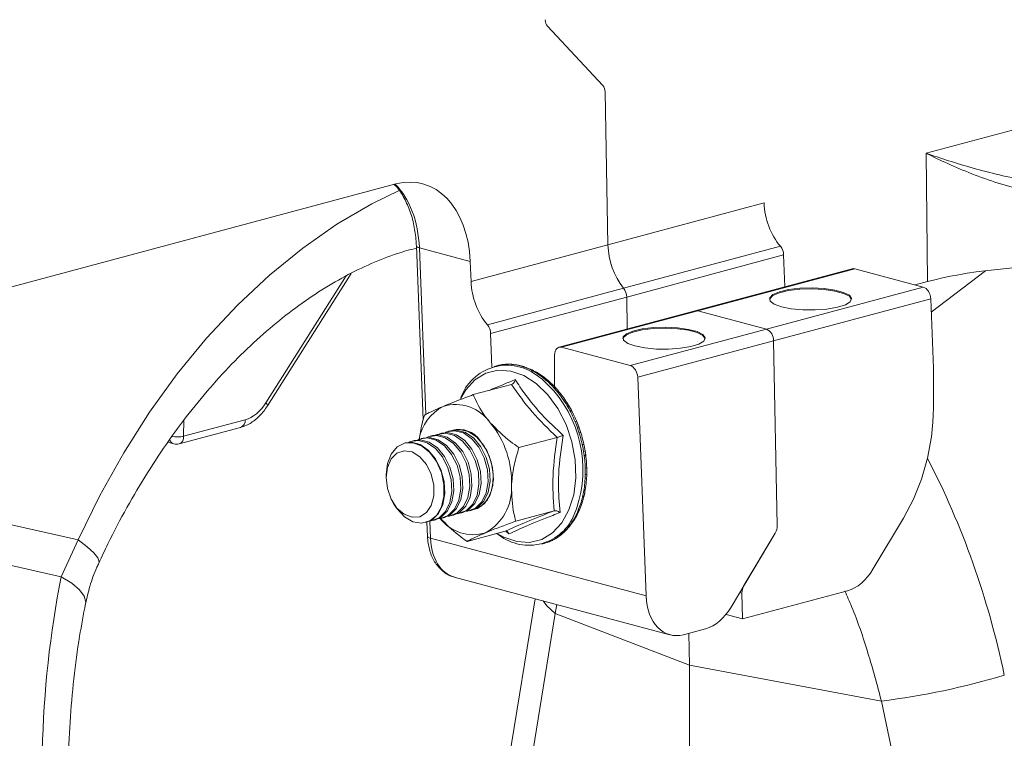
# Model space of a CAD drawing. Units: millimetres. Extents: x 0 to 8400, y 0 to 5940.
# Drawn here: x 1724 to 1820, y 1407 to 1477 of the extents above; entities that cross this region are included whole.
import ezdxf

# ---------------------------------------------------------------- set-up
doc = ezdxf.new("R2010")
doc.units = ezdxf.units.MM
doc.linetypes.add('SLD-Solid', pattern=[0])
doc.layers.add('ACO_DRAINAGE', color=7, linetype='SLD-Solid')

# ---------------------------------------------------------------- blocks, each defined once
blk = doc.blocks.new('ACO - 32927 32929 - ISO')
at = {"layer": 'ACO_DRAINAGE', "linetype": 'SLD-Solid', "lineweight": 18}
for p, q in [((960.128, 914.175), (865.277, 888.764)), ((833.834, 895.353), (828.454, 901.128)), ((834.338, 879.856), (834.054, 894.724)), ((865.277, 888.764), (865.417, 876.275)), ((813.69, 885.778), (763.85, 872.425)), ((814.073, 885.165), (811.349, 883.835)), ((811.349, 883.835), (807.96, 881.853)), ((849.52, 883.924), (834.338, 879.856)), ((807.96, 881.853), (804.641, 879.541)), ((804.641, 879.541), (801.412, 876.914)), ((815.695, 879.744), (816.347, 862.791)), ((815.695, 879.743), (815.714, 879.695)), ((815.714, 879.695), (815.771, 879.647)), ((815.771, 879.647), (815.863, 879.604)), ((815.863, 879.604), (815.987, 879.568)), ((815.987, 879.568), (820.939, 878.241)), ((816.611, 863.353), (815.987, 879.568)), ((834.338, 879.856), (821.014, 876.287)), ((851.109, 879.708), (835.854, 875.621)), ((836.157, 874.774), (851.427, 878.865)), ((851.546, 875.778), (851.427, 878.865)), ((821.014, 876.287), (820.939, 878.241)), ((858.078, 877.528), (842.816, 873.439)), ((843.075, 873.437), (858.335, 877.525)), ((865.007, 875.738), (858.335, 877.525)), ((801.412, 876.914), (798.29, 873.985)), ((801.061, 864.497), (808.86, 876.835)), ((801.2, 864.178), (809.352, 877.075)), ((865.782, 873.31), (871.078, 877.339)), ((835.854, 875.621), (822.604, 872.071)), ((865.007, 875.738), (849.747, 871.649)), ((851.009, 875.286), (851.913, 875.495)), ((851.913, 875.495), (853.006, 875.622)), ((851.913, 875.398), (853.006, 875.526)), ((853.006, 875.622), (854.191, 875.658)), ((853.006, 875.526), (854.191, 875.562)), ((854.191, 875.658), (855.362, 875.599)), ((854.191, 875.562), (855.362, 875.502)), ((855.362, 875.599), (856.416, 875.449)), ((855.362, 875.502), (856.416, 875.353)), ((864.209, 875.951), (865.417, 876.275)), ((822.922, 871.228), (836.157, 874.774)), ((836.157, 874.774), (836.217, 871.671)), ((850.045, 874.539), (850.066, 874.611)), ((850.066, 874.707), (850.375, 875.016)), ((850.066, 874.611), (850.375, 874.919)), ((850.111, 874.388), (850.066, 874.707)), ((850.375, 875.016), (851.009, 875.286)), ((850.375, 874.919), (851.009, 875.19)), ((850.454, 870.522), (865.732, 874.615)), ((851.009, 875.19), (851.913, 875.398)), ((856.416, 875.449), (857.259, 875.224)), ((856.416, 875.353), (857.259, 875.127)), ((857.259, 875.224), (857.817, 874.941)), ((857.259, 875.127), (857.817, 874.845)), ((857.817, 874.941), (858.038, 874.627)), ((857.817, 874.845), (858.037, 874.539)), ((858.038, 874.627), (857.905, 874.31)), ((865.992, 867.846), (865.732, 874.615)), ((798.29, 873.985), (795.294, 870.772)), ((850.505, 874.087), (850.111, 874.388)), ((851.213, 873.829), (850.505, 874.087)), ((852.172, 873.64), (851.213, 873.829)), ((853.297, 873.534), (852.172, 873.64)), ((855.641, 873.605), (854.489, 873.522)), ((856.65, 873.775), (855.641, 873.605)), ((857.428, 874.017), (856.65, 873.775)), ((857.905, 874.31), (857.428, 874.017)), ((842.816, 873.439), (829.572, 869.891)), ((843.075, 873.437), (829.83, 869.888)), ((842.939, 873.455), (842.816, 873.439)), ((842.816, 873.439), (842.939, 873.455)), ((843.075, 873.437), (842.939, 873.455)), ((842.939, 873.455), (843.075, 873.437)), ((843.075, 873.437), (849.747, 871.649)), ((854.489, 873.522), (853.297, 873.534)), ((836.502, 868.101), (849.747, 871.649)), ((836.756, 871.468), (837.66, 871.676)), ((837.66, 871.676), (838.753, 871.804)), ((837.66, 871.58), (838.753, 871.708)), ((838.753, 871.804), (839.938, 871.84)), ((838.753, 871.708), (839.938, 871.743)), ((839.938, 871.84), (841.109, 871.78)), ((839.938, 871.743), (841.109, 871.684)), ((841.109, 871.78), (842.164, 871.631)), ((841.109, 871.684), (842.164, 871.535)), ((795.294, 870.772), (792.441, 867.294)), ((822.922, 871.228), (823.047, 867.964)), ((835.792, 870.721), (835.814, 870.792)), ((835.814, 870.889), (836.122, 871.197)), ((835.814, 870.792), (836.122, 871.101)), ((835.858, 870.57), (835.814, 870.889)), ((836.122, 871.197), (836.756, 871.468)), ((836.122, 871.101), (836.756, 871.371)), ((836.756, 871.371), (837.66, 871.58)), ((842.164, 871.631), (843.007, 871.405)), ((842.164, 871.535), (843.007, 871.309)), ((843.007, 871.405), (843.564, 871.123)), ((843.007, 871.309), (843.564, 871.026)), ((843.564, 871.123), (843.786, 870.809)), ((843.564, 871.026), (843.784, 870.721)), ((843.786, 870.809), (843.652, 870.491)), ((829.83, 869.888), (836.502, 868.101)), ((836.252, 870.268), (835.858, 870.57)), ((836.96, 870.011), (836.252, 870.268)), ((837.919, 869.821), (836.96, 870.011)), ((850.454, 870.522), (837.227, 866.978)), ((839.045, 869.716), (837.919, 869.821)), ((841.388, 869.787), (840.236, 869.704)), ((842.398, 869.957), (841.388, 869.787)), ((843.175, 870.199), (842.398, 869.957)), ((843.652, 870.491), (843.175, 870.199)), ((850.454, 870.522), (850.797, 852.557)), ((829.141, 866.043), (829.141, 869.144)), ((840.236, 869.704), (839.045, 869.716)), ((823.487, 868.089), (823.268, 868.03)), ((824.419, 868.235), (823.928, 868.183)), ((824.364, 868.226), (824.394, 868.232)), ((824.394, 868.232), (824.419, 868.235)), ((826.146, 868.006), (825.646, 868.136)), ((865.992, 863.994), (865.992, 867.846)), ((792.441, 867.294), (789.749, 863.571)), ((822.456, 867.354), (821.394, 866.708)), ((823.637, 867.646), (822.456, 867.354)), ((824.885, 867.573), (823.637, 867.646)), ((826.146, 867.137), (824.885, 867.573)), ((827.365, 866.357), (826.146, 867.137)), ((827.835, 867.17), (827.376, 867.457)), ((827.92, 866.773), (827.573, 867.038)), ((837.227, 866.978), (838.045, 845.689)), ((821.394, 866.708), (820.496, 865.738)), ((824.956, 866.273), (821.233, 865.276)), ((828.487, 865.268), (827.365, 866.357)), ((829.056, 865.664), (827.92, 866.773)), ((828.91, 866.284), (829.322, 865.854)), ((820.496, 865.738), (820.019, 864.949)), ((829.465, 863.917), (828.487, 865.268)), ((829.569, 865.431), (829.532, 865.564)), ((801.061, 864.497), (801.142, 864.397)), ((801.142, 864.397), (801.193, 864.308)), ((801.193, 864.308), (801.213, 864.234)), ((801.213, 864.234), (801.2, 864.178)), ((801.2, 864.178), (801.2, 864.178)), ((830.247, 864.65), (830.584, 864.106)), ((789.749, 863.571), (787.231, 859.624)), ((830.255, 862.363), (829.465, 863.917)), ((830.754, 863.632), (830.743, 863.763)), ((792.61, 860.485), (798.592, 862.087)), ((793.058, 861.236), (799.04, 862.839)), ((793.088, 862.779), (793.058, 861.236)), ((830.823, 860.674), (830.255, 862.363)), ((831.296, 862.665), (831.535, 862.044)), ((816.366, 861.056), (816.979, 861.116)), ((816.697, 861.105), (816.857, 861.176)), ((816.857, 861.176), (817.663, 861.299)), ((816.979, 861.116), (817.822, 860.89)), ((817.25, 861.293), (817.049, 861.239)), ((817.25, 861.293), (817.863, 861.353)), ((817.6, 861.352), (817.741, 861.413)), ((817.663, 861.299), (818.506, 861.073)), ((817.741, 861.413), (818.547, 861.536)), ((817.863, 861.353), (818.706, 861.127)), ((818.133, 861.53), (817.933, 861.476)), ((818.133, 861.53), (818.747, 861.59)), ((818.484, 861.589), (818.625, 861.65)), ((818.547, 861.536), (819.39, 861.31)), ((818.625, 861.65), (819.431, 861.773)), ((818.706, 861.127), (819.512, 860.573)), ((818.747, 861.59), (819.59, 861.364)), ((819.017, 861.767), (818.817, 861.713)), ((819.017, 861.767), (819.631, 861.826)), ((819.905, 861.897), (819.28, 861.817)), ((819.39, 861.31), (820.196, 860.756)), ((819.431, 861.773), (820.274, 861.547)), ((819.59, 861.364), (820.396, 860.809)), ((819.631, 861.826), (820.474, 861.601)), ((820.744, 861.693), (819.905, 861.897)), ((820.274, 861.547), (821.08, 860.993)), ((820.474, 861.601), (821.28, 861.046)), ((821.55, 861.159), (820.744, 861.693)), ((822.252, 860.344), (821.55, 861.159)), ((829.393, 861.117), (825.67, 860.12)), ((831.617, 861.552), (831.632, 861.672)), ((791.506, 860.642), (792.092, 860.485)), ((813.242, 859.501), (813.816, 860.19)), ((813.816, 860.19), (814.546, 860.569)), ((814.598, 860.583), (814.544, 860.568)), ((814.546, 860.569), (815.368, 860.604)), ((814.598, 860.583), (815.211, 860.642)), ((814.949, 860.641), (815.09, 860.703)), ((815.09, 860.703), (815.895, 860.826)), ((815.211, 860.642), (816.055, 860.417)), ((815.482, 860.819), (815.282, 860.766)), ((815.368, 860.604), (816.209, 860.293)), ((815.482, 860.819), (816.095, 860.879)), ((815.832, 860.878), (815.973, 860.94)), ((815.895, 860.826), (816.738, 860.6)), ((815.973, 860.94), (816.779, 861.062)), ((816.055, 860.417), (816.86, 859.862)), ((816.095, 860.879), (816.938, 860.653)), ((816.366, 861.056), (816.166, 861.003)), ((816.209, 860.293), (816.994, 859.663)), ((816.738, 860.6), (817.544, 860.045)), ((816.779, 861.062), (817.622, 860.837)), ((816.938, 860.653), (817.744, 860.099)), ((817.622, 860.837), (818.428, 860.282)), ((817.822, 860.89), (818.628, 860.336)), ((818.428, 860.282), (819.125, 859.448)), ((818.506, 861.073), (819.312, 860.519)), ((818.628, 860.336), (819.325, 859.502)), ((819.312, 860.519), (820.008, 859.685)), ((819.512, 860.573), (820.209, 859.739)), ((820.196, 860.756), (820.892, 859.922)), ((820.396, 860.809), (821.092, 859.976)), ((821.08, 860.993), (821.776, 860.159)), ((821.28, 861.046), (821.976, 860.212)), ((821.776, 860.159), (822.302, 859.12)), ((822.544, 859.858), (821.916, 860.793)), ((821.976, 860.212), (822.502, 859.173)), ((822.787, 859.319), (822.252, 860.344)), ((831.144, 858.924), (830.823, 860.674)), ((831.986, 860.464), (832.111, 859.808)), ((787.231, 859.624), (784.904, 855.477)), ((812.877, 858.564), (813.242, 859.501)), ((813.244, 859.027), (813.811, 859.586)), ((813.811, 859.586), (814.517, 859.818)), ((814.517, 859.818), (815.284, 859.699)), ((815.284, 859.699), (816.031, 859.242)), ((816.031, 859.242), (816.676, 858.495)), ((816.86, 859.862), (817.557, 859.028)), ((816.994, 859.663), (817.653, 858.77)), ((817.544, 860.045), (818.241, 859.212)), ((817.744, 860.099), (818.441, 859.265)), ((818.241, 859.212), (818.766, 858.173)), ((818.441, 859.265), (818.966, 858.226)), ((819.125, 859.448), (819.65, 858.409)), ((819.325, 859.502), (819.85, 858.463)), ((820.008, 859.685), (820.534, 858.646)), ((820.209, 859.739), (820.734, 858.7)), ((820.892, 859.922), (821.418, 858.883)), ((821.092, 859.976), (821.618, 858.937)), ((822.979, 858.757), (822.544, 859.858)), ((823.107, 858.176), (822.787, 859.319)), ((832.1, 859.333), (832.138, 859.432)), ((812.751, 857.462), (812.877, 858.564)), ((812.878, 858.202), (813.244, 859.027)), ((816.676, 858.495), (817.149, 857.54)), ((817.557, 859.028), (818.083, 857.989)), ((817.653, 858.77), (818.128, 857.694)), ((819.65, 858.409), (819.958, 857.258)), ((819.85, 858.463), (820.158, 857.311)), ((820.534, 858.646), (820.842, 857.494)), ((820.734, 858.7), (821.042, 857.548)), ((821.418, 858.883), (821.726, 857.731)), ((821.618, 858.937), (821.926, 857.785)), ((822.302, 859.12), (822.61, 857.968)), ((822.502, 859.173), (822.81, 858.022)), ((823.181, 857.588), (822.979, 858.757)), ((831.204, 857.189), (831.144, 858.924)), ((812.751, 857.201), (812.878, 858.202)), ((812.751, 857.462), (812.751, 857.201)), ((817.149, 857.54), (817.399, 856.48)), ((818.083, 857.989), (818.391, 856.838)), ((818.128, 857.694), (818.376, 856.529)), ((818.766, 858.173), (819.074, 857.021)), ((818.966, 858.226), (819.274, 857.074)), ((820.158, 857.311), (820.221, 856.149)), ((820.842, 857.494), (820.905, 856.332)), ((821.042, 857.548), (821.105, 856.386)), ((821.726, 857.731), (821.789, 856.569)), ((821.926, 857.785), (821.989, 856.622)), ((822.61, 857.968), (822.673, 856.806)), ((822.81, 858.022), (822.873, 856.859)), ((823.185, 857.017), (823.107, 858.176)), ((823.133, 856.454), (823.181, 857.588)), ((832.269, 858.198), (832.271, 857.552)), ((782.781, 851.153), (756.458, 857.071)), ((812.878, 856.131), (812.751, 857.201)), ((817.399, 856.48), (817.399, 855.43)), ((818.376, 856.529), (818.376, 855.381)), ((818.391, 856.838), (818.454, 855.675)), ((819.074, 857.021), (819.137, 855.858)), ((819.274, 857.074), (819.337, 855.912)), ((819.958, 857.258), (820.021, 856.095)), ((820.905, 856.332), (820.717, 855.262)), ((821.105, 856.386), (820.918, 855.316)), ((821.789, 856.569), (821.601, 855.499)), ((821.989, 856.622), (821.801, 855.553)), ((822.673, 856.806), (822.485, 855.736)), ((822.873, 856.859), (822.685, 855.789)), ((822.839, 855.456), (823.133, 856.454)), ((823.012, 855.944), (823.185, 857.017)), ((831, 855.545), (831.204, 857.189)), ((832.169, 857.126), (832.228, 857.198)), ((784.904, 855.477), (782.781, 851.153)), ((813.244, 855.11), (812.878, 856.131)), ((817.399, 855.43), (817.149, 854.505)), ((818.376, 855.381), (818.128, 854.35)), ((818.454, 855.675), (818.266, 854.605)), ((819.137, 855.858), (818.95, 854.789)), ((819.337, 855.912), (819.15, 854.842)), ((820.021, 856.095), (819.834, 855.025)), ((820.221, 856.149), (820.034, 855.079)), ((821.601, 855.499), (821.18, 854.617)), ((821.801, 855.553), (821.38, 854.671)), ((822.485, 855.736), (822.064, 854.854)), ((822.685, 855.789), (822.264, 854.908)), ((822.325, 854.683), (822.839, 855.456)), ((822.606, 855.052), (823.012, 855.944)), ((830.542, 854.065), (831, 855.545)), ((832.126, 856.02), (832.006, 855.428)), ((813.811, 854.247), (813.244, 855.11)), ((813.378, 854.861), (813.509, 854.634)), ((813.816, 854.164), (813.509, 854.634)), ((817.149, 854.505), (816.676, 853.803)), ((818.266, 854.605), (817.844, 853.724)), ((818.95, 854.789), (818.528, 853.907)), ((819.15, 854.842), (818.728, 853.96)), ((819.834, 855.025), (819.412, 854.144)), ((820.034, 855.079), (819.612, 854.197)), ((820.496, 854.434), (819.878, 853.818)), ((820.717, 855.262), (820.296, 854.38)), ((820.918, 855.316), (820.496, 854.434)), ((821.18, 854.617), (820.562, 854.001)), ((821.38, 854.671), (820.762, 854.055)), ((821.341, 854.127), (822.001, 854.422)), ((822.064, 854.854), (821.446, 854.238)), ((821.637, 854.204), (822.325, 854.683)), ((822.264, 854.908), (821.646, 854.292)), ((822.001, 854.422), (822.606, 855.052)), ((814.517, 853.637), (813.811, 854.247)), ((814.546, 853.394), (813.816, 854.164)), ((815.284, 853.344), (814.517, 853.637)), ((816.676, 853.803), (816.031, 853.402)), ((817.653, 853.528), (816.994, 852.988)), ((817.844, 853.724), (817.226, 853.108)), ((818.128, 854.35), (817.653, 853.528)), ((818.528, 853.907), (817.91, 853.291)), ((818.794, 853.528), (818.034, 853.233)), ((818.728, 853.96), (818.11, 853.345)), ((818.994, 853.581), (818.436, 853.329)), ((818.918, 853.47), (818.769, 853.453)), ((819.412, 854.144), (818.794, 853.528)), ((819.678, 853.765), (818.918, 853.47)), ((819.612, 854.197), (818.994, 853.581)), ((819.12, 853.512), (819.32, 853.565)), ((819.878, 853.818), (819.32, 853.565)), ((819.802, 853.706), (819.653, 853.69)), ((820.296, 854.38), (819.678, 853.765)), ((820.562, 854.001), (819.802, 853.706)), ((820.004, 853.749), (820.204, 853.802)), ((820.762, 854.055), (820.204, 853.802)), ((820.686, 853.943), (820.537, 853.927)), ((821.446, 854.238), (820.686, 853.943)), ((820.887, 853.985), (821.088, 854.039)), ((821.646, 854.292), (821.088, 854.039)), ((821.242, 854.088), (821.637, 854.204)), ((829.09, 853.979), (825.367, 852.982)), ((829.849, 852.812), (830.542, 854.065)), ((831.567, 854.08), (831.333, 853.582)), ((756.049, 853.21), (781.156, 847.565)), ((815.368, 852.918), (814.546, 853.394)), ((816.031, 853.402), (815.284, 853.344)), ((816.209, 852.779), (815.368, 852.918)), ((816.994, 852.988), (816.209, 852.779)), ((816.614, 852.841), (816.668, 852.855)), ((817.226, 853.108), (816.668, 852.855)), ((816.728, 852.872), (816.781, 851.484)), ((817.151, 852.996), (817.009, 852.98)), ((817.074, 851.308), (817.009, 852.98)), ((817.91, 853.291), (817.151, 852.996)), ((817.352, 853.038), (817.552, 853.092)), ((818.11, 853.345), (817.552, 853.092)), ((818.034, 853.233), (817.885, 853.216)), ((818.236, 853.275), (818.436, 853.329)), ((828.952, 851.841), (829.849, 852.812)), ((860.115, 848.288), (863.078, 853.271)), ((824.35, 851.997), (820.627, 851)), ((823.548, 851.782), (824.2, 851.412)), ((824.688, 851.721), (824.391, 851.998)), ((827.89, 851.196), (828.952, 851.841)), ((830.244, 852.057), (830.594, 852.445)), ((846.305, 844.588), (850.603, 851.816)), ((850.603, 851.816), (847.564, 846.705)), ((782.781, 851.153), (781.156, 847.565)), ((783.674, 850.48), (782.781, 851.153)), ((816.781, 851.484), (816.8, 851.435)), ((816.8, 851.435), (816.857, 851.387)), ((816.857, 851.387), (816.949, 851.344)), ((816.949, 851.344), (817.074, 851.308)), ((838.045, 845.689), (817.074, 851.308)), ((824.2, 851.412), (825.46, 850.976)), ((825.46, 850.976), (826.709, 850.903)), ((826.709, 850.903), (827.89, 851.196)), ((827.9, 850.74), (828.119, 850.798)), ((828.817, 851.05), (828.788, 851.04)), ((828.831, 851.056), (828.817, 851.05)), ((828.831, 851.056), (829.27, 851.288)), ((784.325, 849.885), (783.674, 850.48)), ((784.714, 849.386), (784.325, 849.885)), ((784.83, 848.998), (784.714, 849.386)), ((784.801, 848.882), (784.83, 848.998)), ((782.185, 846.925), (781.156, 847.565)), ((782.937, 846.285), (782.185, 846.925)), ((819.381, 847.533), (840.369, 841.91)), ((783.39, 845.665), (782.937, 846.285)), ((847.157, 846.022), (847.37, 845.965)), ((847.37, 845.965), (847.418, 843.461)), ((857.642, 846.2), (847.418, 843.461)), ((783.527, 845.086), (783.39, 845.665)), ((783.51, 844.944), (783.527, 845.086)), ((827.246, 845.426), (819.79, 799.597)), ((828.401, 844.731), (828.024, 845.218)), ((829.347, 844.863), (829.199, 843.97)), ((829.199, 843.97), (821.469, 796.455)), ((829.199, 843.97), (828.401, 844.731)), ((829.199, 843.97), (842.27, 838.969)), ((847.418, 843.461), (845.819, 843.889)), ((841.669, 841.921), (843.832, 842.5)), ((842.27, 838.969), (842.2, 842.063)), ((860.938, 835.467), (842.27, 838.969)), ((842.27, 706.488), (842.27, 838.969)), ((860.938, 835.467), (871.978, 782.923))]:
    blk.add_line(p, q, dxfattribs=at)
for centre, radius, start, end in [((841.351, 879.978), 7.014, 180.99124, 218.40038), ((834.755, 874.75), 1.403, 0.99145, 38.40021), ((849.279, 870.57), 1.176, 357.63316, 66.53216), ((824.519, 863.335), 4.799, 50.48862, 161.0853), ((824.564, 864.068), 4.162, 99.1596, 104.99583), ((824.576, 863.994), 4.238, 92.86112, 99.15322), ((824.581, 863.66), 4.571, 78.03272, 92.718), ((825.596, 867.89), 0.251, 78.38154, 105.54778), ((824.478, 863.116), 5.125, 72.63253, 78.17553), ((826.075, 867.772), 0.245, 73.21187, 105.87207), ((824.224, 862.366), 5.917, 60.08674, 72.44695), ((826.076, 867.783), 0.233, 50.51989, 72.54238), ((824.461, 862.389), 5.847, 60.08731, 72.44637), ((827.241, 867.292), 0.213, 50.68622, 108.2905), ((823.755, 861.507), 6.895, 55.72255, 60.27005), ((823.997, 861.54), 6.814, 55.72253, 60.2694), ((827.706, 867.01), 0.206, 51.19878, 109.14963), ((823.108, 860.594), 8.013, 45.4812, 55.57522), ((823.359, 860.639), 7.917, 45.48069, 55.57566), ((828.797, 866.127), 0.194, 54.29852, 111.20745), ((822.284, 859.723), 9.212, 41.87643, 45.62487), ((822.549, 859.783), 9.096, 41.87547, 45.62633), ((820.181, 858.004), 11.724, 336.87546, 40.79678), ((829.215, 865.694), 0.193, 56.47052, 111.91781), ((821.408, 858.96), 10.374, 33.28782, 41.78414), ((821.678, 859.024), 10.251, 33.2878, 41.78412), ((820.412, 860.128), 4.53, 117.83073, 169.77145), ((819.511, 860.216), 4.101, 34.6318, 107.21571), ((830.159, 864.465), 0.205, 64.70851, 112.81527), ((820.523, 858.357), 11.445, 30.13583, 33.37975), ((820.805, 858.429), 11.308, 30.13571, 33.37984), ((830.506, 863.898), 0.222, 69.44277, 112.62717), ((819.783, 857.939), 12.295, 22.50582, 30.09155), ((820.074, 858.015), 12.147, 22.50544, 30.09189), ((798.347, 862.742), 0.699, 290.45836, 7.92002), ((815.876, 856.768), 9.085, 357.67409, 39.4992), ((831.264, 862.312), 0.355, 84.78562, 110.18934), ((819.24, 857.703), 12.887, 19.5528, 22.54964), ((819.537, 857.782), 12.733, 19.55283, 22.54989), ((792.398, 864.141), 2.979, 260.46182, 282.81247), ((792.366, 861.14), 0.699, 290.45836, 7.92002), ((819.845, 859.394), 2.499, 34.03502, 105.55406), ((831.559, 861.488), 0.556, 92.40637, 108.37003), ((819.025, 857.627), 13.114, 12.28324, 19.5495), ((819.325, 857.708), 12.957, 12.28315, 19.54956), ((792.292, 861.068), 0.617, 193.99525, 251.07699), ((792.351, 861.451), 1, 255.00204, 284.99796), ((831.635, 861.306), 0.912, 282.92734, 292.59256), ((819.124, 857.648), 13.013, 9.30936, 12.28688), ((819.42, 857.728), 12.86, 9.30968, 12.28676), ((831.88, 860.198), 0.453, 280.88456, 300.5582), ((819.595, 857.717), 12.538, 1.85873, 9.3461), ((819.887, 857.796), 12.389, 1.85873, 9.34594), ((821.357, 857.71), 10.774, 350.4387, 358.72292), ((832.094, 858.36), 0.239, 277.70845, 317.16813), ((820.347, 857.749), 11.785, 358.64086, 1.82194), ((821.629, 857.789), 10.645, 350.43827, 358.72331), ((832.101, 857.682), 0.214, 277.24945, 322.45271), ((820.634, 857.828), 11.64, 358.64033, 1.82245), ((820.033, 856.143), 4.927, 299.13212, 2.98738), ((823.888, 857.324), 8.336, 337.1, 346.85338), ((822.48, 857.535), 9.638, 346.71816, 350.35562), ((831.832, 855.511), 0.193, 278.33357, 334.42017), ((831.955, 856.112), 0.194, 277.71737, 331.84869), ((822.739, 857.616), 9.522, 346.71819, 350.35609), ((823.645, 857.239), 8.436, 337.09969, 346.85367), ((825.623, 856.312), 6.248, 320.84064, 332.75902), ((825.844, 856.408), 6.174, 320.84063, 332.75915), ((824.712, 856.807), 7.285, 332.57971, 336.96332), ((831.138, 853.657), 0.208, 281.17487, 339.03669), ((824.943, 856.897), 7.199, 332.57943, 336.963), ((831.38, 854.155), 0.202, 280.30535, 338.27638), ((821.218, 855.7), 4.047, 216.94863, 287.44797), ((826.637, 855.386), 4.76, 229.28426, 335.33998), ((830.422, 852.586), 0.222, 320.70979, 339.9943), ((826.749, 855.321), 4.745, 301.13207, 315.45423), ((826.303, 855.781), 5.386, 315.29564, 320.6572), ((830.069, 852.233), 0.248, 284.33515, 314.75003), ((830.411, 852.599), 0.239, 283.79373, 319.84458), ((827.045, 854.813), 4.156, 284.98174, 294.8011), ((826.976, 854.968), 4.326, 294.76581, 300.97229), ((829.135, 851.512), 0.262, 284.88544, 300.92571), ((852.064, 907.17), 72.25, 277.05486, 286.75487)]:
    blk.add_arc(centre, radius, start, end, dxfattribs=at)
for centre, major_axis, ratio, start_param, end_param in [((828.941, 901.947), (0.226, 0.974), 0.687857, 1.922179, 2.707577), ((828.941, 901.947), (0.226, 0.974), 0.687857, 1.922179, 2.707577), ((833.347, 894.534), (0.226, 0.974), 0.687857, 5.063772, 5.84917), ((833.347, 894.534), (0.226, 0.974), 0.687857, 5.063772, 5.84917), ((813.875, 876.094), (2.26, 9.744), 0.687857, 5.089952, 6.634568), ((808.924, 877.42), (2.227, 9.753), 0.68847, 5.087556, 5.874867), ((853.052, 883.102), (-1.451, 4.786), 0.673849, 1.200267, 2.137364), ((850.721, 879.029), (-0.29, 0.957), 0.673849, 4.34186, 5.278957), ((858.354, 876.567), (-0.29, 0.957), 0.673849, 5.886477, 6.261159), ((879.56, 872.484), (20.001, -0.002), 0.267987, 1.571102, 2.356216), ((824.546, 875.466), (-1.451, 4.786), 0.673849, 1.200267, 2.137364), ((865.026, 874.779), (-0.29, 0.957), 0.673849, 4.34186, 5.886477), ((822.216, 871.392), (-0.29, 0.957), 0.673849, 4.34186, 5.278957), ((829.848, 868.93), (-0.29, 0.957), 0.673849, 5.886477, 7.431093), ((836.52, 867.142), (-0.29, 0.957), 0.673849, 4.34186, 5.886477), ((799.114, 866.672), (1.161, 3.829), 0.673849, 3.538301, 4.3237), ((855.382, 861.534), (3.39, 14.617), 0.687857, 4.278374, 5.037592), ((823.088, 823.832), (-7.135, 66.805), 0.766054, 4.843531, 5.184819), ((850.09, 852.367), (0.226, 0.974), 0.687857, 4.278374, 5.063772), ((850.09, 852.367), (0.226, 0.974), 0.687857, 4.278374, 5.063772), ((820.606, 852.381), (1.163, 4.864), 0.686605, 1.953116, 3.12305), ((857.549, 851.042), (1.13, 4.872), 0.687857, 3.492975, 4.278374), ((822.85, 823.768), (-4.876, 67.384), 0.642608, 1.163807, 1.681725), ((848.077, 846.154), (0.226, 0.974), 0.687857, 1.136781, 1.922179), ((841.577, 846.763), (1.13, 4.872), 0.687857, 1.948359, 3.492975), ((843.739, 847.342), (1.13, 4.872), 0.687857, 3.492975, 4.278374)]:
    blk.add_ellipse(centre, major_axis=major_axis, ratio=ratio, start_param=start_param, end_param=end_param, dxfattribs=at)
for points, knots in [([(865.277, 888.764), (865.283, 888.761), (865.943, 888.433), (867.349, 887.757), (869.69, 886.758), (872.26, 885.823), (874.74, 885.153), (877.034, 884.736), (878.388, 884.686), (879.065, 884.662)], [0, 0, 0, 0, 0.001714, 0.19188, 0.381982, 0.568112, 0.75392, 0.877077, 1, 1, 1, 1]), ([(879.044, 885.867), (878.385, 885.871), (877.066, 885.878), (874.824, 886.16), (872.38, 886.632), (869.808, 887.311), (867.43, 888.037), (865.975, 888.526), (865.284, 888.762), (865.277, 888.764)], [0, 0, 0, 0, 0.121356, 0.242906, 0.429077, 0.615498, 0.806842, 0.998235, 1, 1, 1, 1]), ([(813.523, 885.733), (813.599, 885.663), (813.978, 885.318), (814.53, 884.426), (815.132, 883.096), (815.522, 881.596), (815.664, 880.446), (815.691, 879.828), (815.695, 879.744)], [0, 0, 0, 0, 0.0591418, 0.2925133, 0.5222643, 0.7505529, 0.9660567, 1, 1, 1, 1]), ([(784.801, 848.883), (785.094, 849.509), (785.957, 851.355), (787.511, 854.317), (789.503, 857.694), (791.627, 860.886), (793.866, 863.877), (796.203, 866.65), (798.622, 869.191), (801.105, 871.487), (803.634, 873.531), (806.191, 875.313), (808.76, 876.832), (811.323, 878.074), (813.65, 878.993), (815.089, 879.374), (815.703, 879.537)], [0, 0, 0, 0, 0.0389, 0.114589, 0.190176, 0.265642, 0.340979, 0.41619, 0.491295, 0.566329, 0.641343, 0.716409, 0.791649, 0.867238, 0.943412, 1, 1, 1, 1]), ([(825.646, 868.136), (825.422, 868.175), (825.011, 868.246), (824.605, 868.238), (824.419, 868.235)], [0, 0, 0, 0, 0.543884, 1, 1, 1, 1]), ([(822.778, 865.69), (822.887, 865.736), (823.603, 866.039), (824.535, 866.418), (825.325, 866.739)], [0, 0, 0, 0, 0.152605, 1, 1, 1, 1]), ([(824.956, 866.273), (824.993, 866.289), (825.069, 866.32), (825.175, 866.429), (825.264, 866.569), (825.308, 866.68), (825.325, 866.738), (825.325, 866.739)], [0, 0, 0, 0, 0.236168, 0.471368, 0.732412, 0.993148, 1, 1, 1, 1]), ([(829.393, 861.117), (828.545, 861.931), (826.821, 863.584), (825.584, 865.368), (824.956, 866.273)], [0, 0, 0, 0, 0.49217, 1, 1, 1, 1]), ([(825.325, 866.739), (825.471, 866.51), (826.205, 865.362), (827.648, 863.487), (829.268, 861.986), (829.993, 861.315)], [0, 0, 0, 0, 0.120964, 0.606826, 1, 1, 1, 1]), ([(818.297, 864.134), (818.993, 864.414), (819.898, 864.778), (820.983, 865.183), (821.233, 865.276)], [0, 0, 0, 0, 0.769007, 1, 1, 1, 1]), ([(822.886, 862.547), (822.791, 862.66), (822.104, 863.482), (821.588, 864.418), (821.261, 865.21), (821.233, 865.276)], [0, 0, 0, 0, 0.1279431, 0.9273551, 1, 1, 1, 1]), ([(798.592, 862.087), (798.785, 862.151), (799.3, 862.319), (800.081, 862.833), (800.75, 863.511), (801.085, 864.008), (801.2, 864.178)], [0, 0, 0, 0, 0.191456, 0.5078066, 0.832366, 1, 1, 1, 1]), ([(816.493, 863.294), (816.691, 863.397), (817.09, 863.605), (817.752, 863.904), (818.202, 864.093), (818.297, 864.134)], [0, 0, 0, 0, 0.434794, 0.879848, 1, 1, 1, 1]), ([(815.989, 860.876), (816.053, 861.4), (816.153, 862.212), (816.404, 863.01), (816.493, 863.294)], [0, 0, 0, 0, 0.645055, 1, 1, 1, 1]), ([(825.67, 860.12), (825.397, 860.315), (824.361, 861.052), (823.512, 861.913), (822.886, 862.547)], [0, 0, 0, 0, 0.263898, 1, 1, 1, 1]), ([(829.09, 853.979), (829.019, 855.118), (828.876, 857.431), (829.219, 859.876), (829.393, 861.117)], [0, 0, 0, 0, 0.492171, 1, 1, 1, 1]), ([(829.393, 861.117), (829.434, 861.129), (829.516, 861.152), (829.673, 861.202), (829.835, 861.257), (829.941, 861.296), (829.992, 861.315), (829.993, 861.315)], [0, 0, 0, 0, 0.236169, 0.471369, 0.732418, 0.993147, 1, 1, 1, 1]), ([(829.993, 861.315), (829.939, 861.006), (829.67, 859.453), (829.425, 856.885), (829.597, 854.758), (829.674, 853.806)], [0, 0, 0, 0, 0.120964, 0.606826, 1, 1, 1, 1]), ([(825.67, 860.12), (825.514, 859.584), (825.199, 858.498), (825, 857.24), (824.962, 856.547), (824.953, 856.4)], [0, 0, 0, 0, 0.4347944, 0.8798481, 1, 1, 1, 1]), ([(824.953, 856.4), (824.984, 855.477), (825.024, 854.278), (825.303, 853.225), (825.367, 852.982)], [0, 0, 0, 0, 0.7690072, 1, 1, 1, 1]), ([(824.35, 851.997), (825.007, 852.29), (826.342, 852.885), (828.164, 853.611), (829.09, 853.979)], [0, 0, 0, 0, 0.49217, 1, 1, 1, 1]), ([(829.674, 853.806), (829.435, 853.715), (828.237, 853.258), (826.42, 852.531), (825.223, 851.971), (824.688, 851.721)], [0, 0, 0, 0, 0.120964, 0.606826, 1, 1, 1, 1]), ([(829.09, 853.979), (829.131, 853.985), (829.213, 853.997), (829.366, 853.966), (829.522, 853.904), (829.625, 853.842), (829.673, 853.807), (829.674, 853.806)], [0, 0, 0, 0, 0.236168, 0.471368, 0.732413, 0.993148, 1, 1, 1, 1]), ([(820.627, 851), (820.354, 851.194), (819.389, 851.879), (818.597, 852.679), (818.031, 853.252)], [0, 0, 0, 0, 0.283707, 1, 1, 1, 1]), ([(825.367, 852.982), (824.9, 852.807), (823.955, 852.453), (822.999, 852.075), (822.531, 851.881), (822.432, 851.839)], [0, 0, 0, 0, 0.434793, 0.879848, 1, 1, 1, 1]), ([(822.432, 851.839), (821.877, 851.597), (821.156, 851.282), (820.727, 851.053), (820.627, 851)], [0, 0, 0, 0, 0.769007, 1, 1, 1, 1]), ([(824.688, 851.721), (824.687, 851.722), (824.675, 851.772), (824.64, 851.862), (824.561, 851.957), (824.462, 852.011), (824.387, 852.002), (824.35, 851.997)], [0, 0, 0, 0, 0.006852, 0.267583, 0.528632, 0.763831, 1, 1, 1, 1]), ([(829.27, 851.288), (829.457, 851.409), (829.8, 851.632), (830.105, 851.924), (830.244, 852.057)], [0, 0, 0, 0, 0.5446402, 1, 1, 1, 1]), ([(816.781, 851.484), (816.797, 851.261), (816.842, 850.625), (817.114, 849.641), (817.648, 848.672), (818.394, 847.967), (818.997, 847.588), (819.359, 847.548), (819.386, 847.545)], [0, 0, 0, 0, 0.120696, 0.344352, 0.570364, 0.768953, 0.982868, 1, 1, 1, 1]), ([(783.511, 844.936), (783.643, 845.497), (783.92, 846.67), (784.377, 848.005), (784.751, 848.741), (784.817, 848.872)], [0, 0, 0, 0, 0.429046, 0.898442, 1, 1, 1, 1]), ([(857.382, 846.182), (857.605, 845.676), (858.463, 843.723), (859.683, 840.148), (860.519, 837.03), (860.938, 835.467)], [0, 0, 0, 0, 0.148733, 0.572991, 1, 1, 1, 1]), ([(782.8, 813.971), (782.7, 814.706), (782.402, 816.868), (782.056, 820.488), (781.83, 824.818), (781.805, 829.14), (781.976, 833.428), (782.347, 837.651), (782.86, 841.498), (783.311, 843.891), (783.509, 844.942)], [0, 0, 0, 0, 0.070433, 0.207298, 0.344395, 0.481638, 0.618902, 0.756021, 0.892859, 1, 1, 1, 1])]:
    blk.add_open_spline(points, degree=3, knots=knots, dxfattribs=at)

msp = doc.modelspace()

# ---------------------------------------------------------------- block references
at = {"layer": 'ACO_DRAINAGE'}
msp.add_blockref('ACO - 32927 32929 - ISO', (947.292, 574.931), dxfattribs=at)

doc.saveas('drawing.dxf')
